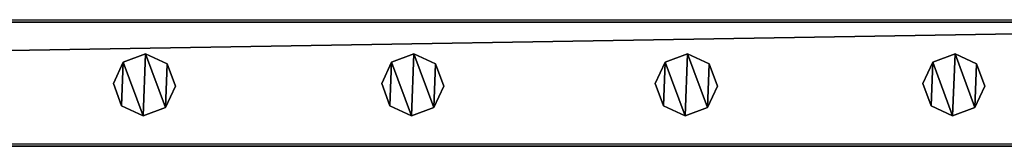
# Model space of a CAD drawing. Units: centimetres. Extents: x -731 to 729, y -408 to 408.
# Drawn here: x 66 to 97, y -404 to -400 of the extents above; entities that cross this region are included whole.
import ezdxf

# ---------------------------------------------------------------- set-up
doc = ezdxf.new("R2010")
doc.units = ezdxf.units.CM
doc.header["$LTSCALE"] = 2.54
doc.layers.get('0').update_dxf_attribs({"true_color": 0xff5454})
doc.layers.add('VP-EQ', color=7, linetype='Continuous', true_color=0x8a3492, plot=False)

# ---------------------------------------------------------------- blocks, each defined once
blk = doc.blocks.new('Grupuj_62')
at = {"color": 0}
mesh = blk.add_polyface(dxfattribs=at)
corners = [(0.266, 1.679, 0), (0.32, 0.266, 0), (0, 0.961, 0), (0.961, 1.999), (1.038, 0, 0), (1.679, 1.733, 0), (1.733, 0.32, 0), (1.999, 1.038, 0)]
mesh.append_faces([[corners[k] for k in face] for face in [(0, 1, 2), (6, 5, 7)]], dxfattribs={"vtx0": -1, "color": 0})
mesh.append_faces([[corners[k] for k in face] for face in [(1, 3, 4), (4, 5, 6)]], dxfattribs={"vtx0": -1, "vtx1": -1, "color": 0})
mesh.append_faces([[corners[k] for k in face] for face in [(1, 0, 3), (4, 3, 5)]], dxfattribs={"vtx0": -1, "vtx2": -1, "color": 0})
mesh = blk.add_polyface(dxfattribs=at)
corners = [(0.32, 0.266, 85.509), (0.266, 1.679, 85.509), (0, 0.961, 85.509), (0.961, 1.999, 85.509), (1.038, 0, 85.509), (1.679, 1.733, 85.509), (1.733, 0.32, 85.509), (1.999, 1.038, 85.509)]
mesh.append_faces([[corners[k] for k in face] for face in [(0, 1, 2), (5, 6, 7)]], dxfattribs={"vtx0": -1, "color": 0})
mesh.append_faces([[corners[k] for k in face] for face in [(1, 0, 3), (3, 4, 5)]], dxfattribs={"vtx0": -1, "vtx1": -1, "color": 0})
mesh.append_faces([[corners[k] for k in face] for face in [(3, 0, 4), (5, 4, 6)]], dxfattribs={"vtx0": -1, "vtx2": -1, "color": 0})
mesh = blk.add_polyface(dxfattribs=at)
corners = [(0.266, 1.679, 0), (0.961, 1.999, 85.509), (0.961, 1.999), (0.266, 1.679, 85.509)]
mesh.append_faces([[corners[k] for k in face] for face in [(0, 1, 2), (1, 0, 3)]], dxfattribs={"vtx0": -1, "color": 0})
mesh = blk.add_polyface(dxfattribs=at)
corners = [(0.961, 1.999, 85.509), (1.679, 1.733, 0), (0.961, 1.999), (1.679, 1.733, 85.509)]
mesh.append_faces([[corners[k] for k in face] for face in [(0, 1, 2), (1, 0, 3)]], dxfattribs={"vtx0": -1, "color": 0})
mesh = blk.add_polyface(dxfattribs=at)
corners = [(0, 0.961, 85.509), (0.266, 1.679, 0), (0, 0.961, 0), (0.266, 1.679, 85.509)]
mesh.append_faces([[corners[k] for k in face] for face in [(0, 1, 2), (1, 0, 3)]], dxfattribs={"vtx0": -1, "color": 0})
mesh = blk.add_polyface(dxfattribs=at)
corners = [(1.679, 1.733, 0), (1.999, 1.038, 85.509), (1.999, 1.038, 0), (1.679, 1.733, 85.509)]
mesh.append_faces([[corners[k] for k in face] for face in [(0, 1, 2), (1, 0, 3)]], dxfattribs={"vtx0": -1, "color": 0})
mesh = blk.add_polyface(dxfattribs=at)
corners = [(0.32, 0.266, 85.509), (0, 0.961, 0), (0.32, 0.266, 0), (0, 0.961, 85.509)]
mesh.append_faces([[corners[k] for k in face] for face in [(0, 1, 2), (1, 0, 3)]], dxfattribs={"vtx0": -1, "color": 0})
mesh = blk.add_polyface(dxfattribs=at)
corners = [(1.999, 1.038, 0), (1.733, 0.32, 85.509), (1.733, 0.32, 0), (1.999, 1.038, 85.509)]
mesh.append_faces([[corners[k] for k in face] for face in [(0, 1, 2), (1, 0, 3)]], dxfattribs={"vtx0": -1, "color": 0})
mesh = blk.add_polyface(dxfattribs=at)
corners = [(1.733, 0.32, 85.509), (1.038, 0, 0), (1.733, 0.32, 0), (1.038, 0, 85.509)]
mesh.append_faces([[corners[k] for k in face] for face in [(0, 1, 2), (1, 0, 3)]], dxfattribs={"vtx0": -1, "color": 0})
mesh = blk.add_polyface(dxfattribs=at)
corners = [(1.038, 0, 0), (0.32, 0.266, 85.509), (0.32, 0.266, 0), (1.038, 0, 85.509)]
mesh.append_faces([[corners[k] for k in face] for face in [(0, 1, 2), (1, 0, 3)]], dxfattribs={"vtx0": -1, "color": 0})
blk = doc.blocks.new('Komponent_16')
at = {"color": 9, "true_color": 0xc8c8c8}
blk.add_blockref('Grupuj_62', (0, 0), dxfattribs=at)
blk = doc.blocks.new('Grupuj_76')
at = {"color": 0}
mesh = blk.add_polyface(dxfattribs=at)
corners = [(0, 4), (240.8, 0), (0, 0), (240.8, 4)]
mesh.append_faces([[corners[k] for k in face] for face in [(0, 1, 2), (1, 0, 3)]], dxfattribs={"vtx0": -1, "color": 0})
mesh = blk.add_polyface(dxfattribs=at)
corners = [(0, 4, 4), (240.8, 4), (0, 4), (240.8, 4, 4)]
mesh.append_faces([[corners[k] for k in face] for face in [(0, 1, 2), (1, 0, 3)]], dxfattribs={"vtx0": -1, "color": 0})
mesh = blk.add_polyface(dxfattribs=at)
corners = [(240.8, 0, 4), (0, 4, 4), (0, 0, 4), (240.8, 4, 4)]
mesh.append_faces([[corners[k] for k in face] for face in [(0, 1, 2), (1, 0, 3)]], dxfattribs={"vtx0": -1, "color": 0})
mesh = blk.add_polyface(dxfattribs=at)
corners = [(240.8, 0, 4), (0, 0), (240.8, 0), (0, 0, 4)]
mesh.append_faces([[corners[k] for k in face] for face in [(0, 1, 2), (1, 0, 3)]], dxfattribs={"vtx0": -1, "color": 0})
blk = doc.blocks.new('Komponent_21')
at = {"color": 9, "true_color": 0xc8c8c8}
blk.add_blockref('Grupuj_76', (-240.8, 2, 6.441), dxfattribs=at)
at = {"color": 0}
for p in [(-217.152, 2.979, -79.068), (-208.552, 2.979, -79.068), (-199.752, 2.979, -79.068), (-191.122, 2.979, -79.068)]:
    blk.add_blockref('Komponent_16', p, dxfattribs=at)
blk = doc.blocks.new('Komponent_29')
at = {"color": 9, "true_color": 0xc8c8c8}
blk.add_blockref('Grupuj_76', (-240.8, 2, 6.441), dxfattribs=at)
blk = doc.blocks.new('Grupuj_23')
at = {"color": 0, "zscale": -1}
blk.add_blockref('Komponent_21', (241.2, 1.341, 16.041), dxfattribs=at)
at = {"color": 0}
blk.add_blockref('Komponent_29', (241.2, 1.341, 88.668), dxfattribs=at)
blk = doc.blocks.new('Grupuj_19')
at = {"color": 0, "extrusion": (0, 0, -1), "zscale": -1, "rotation": 89.99999999999993}
blk.add_blockref('Grupuj_23', (-0.759, 607.735, -0.416), dxfattribs=at)
blk = doc.blocks.new('2403B')
at = {"layer": 'VP-EQ', "color": 0}
for p, q in [((14662.451, -1226.732), (14782.822, -1226.732)), ((14662.451, -1230.732), (14782.822, -1230.732))]:
    blk.add_line(p, q, dxfattribs=at)

msp = doc.modelspace()

# ---------------------------------------------------------------- block references
at = {"color": 0, "rotation": 90.00000000000004}
msp.add_blockref('Grupuj_19', (728.631, -408.207, 0), dxfattribs=at)
at = {"layer": 'VP-EQ', "color": 0}
msp.add_blockref('2403B', (-14664.53, 826.702), dxfattribs=at)

doc.saveas('drawing.dxf')
